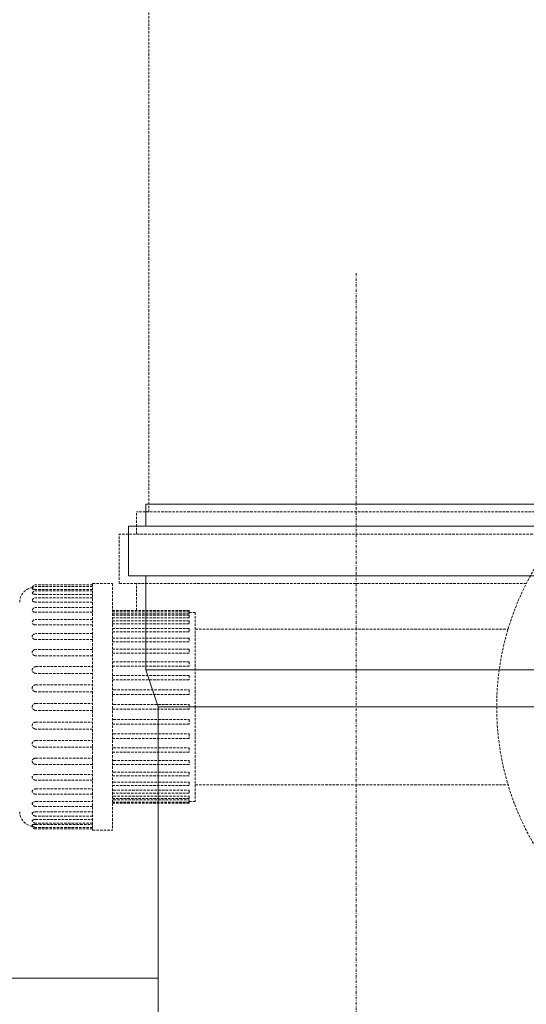
# Model space of a CAD drawing. Units: millimetres. Extents: x -18669 to 2344, y -9103 to 5756.
# Drawn here: x -7403 to -7198, y -9 to 389 of the extents above; entities that cross this region are included whole.
import ezdxf

# ---------------------------------------------------------------- set-up
doc = ezdxf.new("R2010")
doc.units = ezdxf.units.MM
doc.header["$LTSCALE"] = 0.02
doc.header["$MEASUREMENT"] = 0
for name, pattern in [('AUSGEZOGEN', [0]), ('MITTE', [1.1, 0.5, -0.25, 0.1, -0.25]), ('VERDECKT', [0.375, 0.25, -0.125])]:
    doc.linetypes.add(name, pattern=pattern)
doc.layers.add('Baumeister', color=1, linetype='Continuous', lineweight=20)
doc.layers.add('INOWA', color=7, linetype='AUSGEZOGEN', lineweight=15)

# ---------------------------------------------------------------- blocks, each defined once
blk = doc.blocks.new('A$C369f0eb0')
at = {"linetype": 'VERDECKT', "lineweight": 9, "ltscale": 200, "extrusion": (0, 1, 0)}
for p, q in [((801.73, 5133.61), (801.73, 4072.19)), ((966.73, 4072.19), (796.73, 4072.19)), ((796.73, 4063.19), (796.73, 4072.19)), ((967.39, 4063.19), (789.73, 4063.19)), ((789.73, 4043.19), (789.73, 4063.19)), ((779.01, 4042.65), (756.01, 4042.65)), ((779.01, 4042.06), (756.01, 4042.06)), ((779.01, 4043.15), (779.01, 3993.3)), ((779.01, 4043.15), (787.01, 4043.15)), ((787.01, 4043.15), (787.01, 3993.3)), ((954.3, 4043.19), (789.73, 4043.19)), ((796.73, 4032.25), (796.73, 4043.19)), ((779.01, 4040.81), (756.01, 4040.81)), ((779.01, 4040.31), (756.01, 4040.31)), ((779.01, 4038.83), (756.01, 4038.83)), ((779.01, 4037.44), (756.01, 4037.44)), ((779.01, 4035.72), (756.01, 4035.72)), ((779.01, 4033.51), (756.01, 4033.51)), ((779.01, 4031.57), (756.01, 4031.57)), ((818.01, 4032.25), (787.01, 4032.25)), ((818.01, 4031.78), (787.01, 4031.78)), ((818.01, 4030.39), (787.01, 4030.39)), ((818.01, 4030.92), (787.51, 4030.92)), ((818.01, 4029.37), (787.51, 4029.37)), ((818.01, 4032.25), (818.01, 4031.78)), ((818.01, 4031.78), (818.01, 4030.92)), ((818.01, 4031.55), (820.51, 4031.55)), ((818.01, 4030.39), (818.01, 4029.37)), ((820.51, 4031.55), (820.51, 3993.3)), ((779.01, 4028.64), (756.01, 4028.64)), ((779.01, 4026.47), (756.01, 4026.47)), ((818.01, 4028.12), (787.01, 4028.12)), ((818.01, 4026.94), (787.51, 4026.94)), ((818.01, 4028.12), (818.01, 4026.94)), ((779.01, 4022.93), (756.01, 4022.93)), ((818.01, 4025), (787.01, 4025)), ((818.01, 4021.14), (787.01, 4021.14)), ((818.01, 4023.67), (787.51, 4023.67)), ((818.01, 4025), (818.01, 4023.67)), ((818.01, 4021.14), (818.01, 4019.66)), ((820.51, 4024.8), (946.94, 4024.8)), ((779.01, 4020.56), (756.01, 4020.56)), ((818.01, 4019.66), (787.51, 4019.66)), ((779.01, 4016.53), (756.01, 4016.53)), ((779.01, 4013.98), (756.01, 4013.98)), ((818.01, 4016.61), (787.01, 4016.61)), ((818.01, 4015), (787.51, 4015)), ((818.01, 4016.61), (818.01, 4015)), ((756.01, 4009.59), (779.01, 4009.59)), ((818.01, 4011.53), (787.01, 4011.53)), ((818.01, 4009.81), (787.51, 4009.81)), ((818.01, 4011.53), (818.01, 4009.81)), ((779.01, 4006.88), (756.01, 4006.88)), ((818.01, 4006.03), (787.01, 4006.03)), ((818.01, 4006.03), (818.01, 4004.21)), ((756.01, 4002.27), (779.01, 4002.27)), ((818.01, 4004.21), (787.51, 4004.21)), ((779.01, 3999.46), (756.01, 3999.46)), ((787.51, 4000.23), (818.01, 4000.23)), ((818.01, 3998.34), (787.51, 3998.34)), ((818.01, 4000.23), (818.01, 3998.34)), ((756.01, 3994.72), (779.01, 3994.72)), ((779.01, 3993.3), (779.01, 3943.45)), ((787.01, 3993.3), (787.01, 3943.45)), ((787.51, 3994.26), (818.01, 3994.26)), ((818.01, 3994.26), (818.01, 3992.34)), ((820.51, 3993.3), (820.51, 3955.05)), ((779.01, 3991.88), (756.01, 3991.88)), ((818.01, 3992.34), (787.51, 3992.34)), ((756.01, 3987.15), (779.01, 3987.15)), ((787.51, 3988.27), (818.01, 3988.27)), ((818.01, 3986.37), (787.51, 3986.37)), ((818.01, 3988.27), (818.01, 3986.37)), ((779.01, 3984.34), (756.01, 3984.34)), ((787.51, 3982.4), (818.01, 3982.4)), ((818.01, 3982.4), (818.01, 3980.57)), ((756.01, 3979.72), (779.01, 3979.72)), ((818.01, 3980.57), (787.01, 3980.57)), ((779.01, 3977.02), (756.01, 3977.02)), ((818.01, 3975.07), (787.01, 3975.07)), ((787.51, 3976.8), (818.01, 3976.8)), ((818.01, 3976.8), (818.01, 3975.07)), ((756.01, 3972.63), (779.01, 3972.63)), ((779.01, 3970.08), (756.01, 3970.08)), ((818.01, 3970), (787.01, 3970)), ((787.51, 3971.6), (818.01, 3971.6)), ((818.01, 3971.6), (818.01, 3970)), ((756.01, 3966.04), (779.01, 3966.04)), ((818.01, 3965.47), (787.01, 3965.47)), ((787.51, 3966.94), (818.01, 3966.94)), ((818.01, 3966.94), (818.01, 3965.47)), ((779.01, 3963.68), (756.01, 3963.68)), ((818.01, 3961.6), (787.01, 3961.6)), ((787.51, 3962.93), (818.01, 3962.93)), ((818.01, 3962.93), (818.01, 3961.6)), ((820.51, 3961.8), (946.94, 3961.8)), ((756.01, 3960.13), (779.01, 3960.13)), ((779.01, 3957.97), (756.01, 3957.97)), ((818.01, 3958.49), (787.01, 3958.49)), ((787.51, 3959.67), (818.01, 3959.67)), ((818.01, 3959.67), (818.01, 3958.49)), ((756.01, 3955.04), (779.01, 3955.04)), ((818.01, 3956.21), (787.01, 3956.21)), ((818.01, 3954.82), (787.01, 3954.82)), ((818.01, 3954.35), (787.01, 3954.35)), ((787.51, 3957.23), (818.01, 3957.23)), ((787.51, 3955.68), (818.01, 3955.68)), ((818.01, 3957.23), (818.01, 3956.21)), ((818.01, 3955.68), (818.01, 3954.82)), ((818.01, 3955.05), (820.51, 3955.05)), ((818.01, 3954.82), (818.01, 3954.35)), ((779.01, 3953.09), (756.01, 3953.09)), ((756.01, 3950.89), (779.01, 3950.89)), ((779.01, 3949.17), (756.01, 3949.17)), ((756.01, 3947.78), (779.01, 3947.78)), ((779.01, 3946.29), (756.01, 3946.29)), ((756.01, 3945.79), (779.01, 3945.79)), ((779.01, 3944.54), (756.01, 3944.54)), ((779.01, 3943.95), (756.01, 3943.95)), ((779.01, 3943.45), (787.01, 3943.45))]:
    blk.add_line(p, q, dxfattribs=at)
at = {"linetype": 'VERDECKT', "lineweight": 9, "ltscale": 200, "extrusion": (0, 0, -1)}
for centre, radius, start, end in [((-1052.33, 3993.3), 110, 280.6116, 63.2029), ((-1052.33, 3993.3), 110, 280.6116, 63.2029), ((-755.51, 4035.65), 6, 0, 81.0041), ((-756.01, 4041.15), 1.5, 16.507, 90), ((-756.01, 4040.56), 1.5, 16.7274, 90), ((-756.01, 4038.81), 1.5, 17.4207, 90), ((-756.01, 4035.94), 1.5, 18.6964, 90), ((-756.01, 4032.01), 1.5, 20.7908, 90), ((-756.01, 4027.14), 1.5, 24.2071, 90), ((-756.01, 4021.43), 1.5, 30.1617, 90), ((-756.01, 4015.03), 1.5, 42.613, 90), ((-756.01, 3971.58), 1.5, 270, 317.387), ((-756.01, 3965.18), 1.5, 270, 329.8383), ((-756.01, 3959.47), 1.5, 270, 335.7929), ((-756.01, 3954.59), 1.5, 270, 339.2092), ((-755.51, 3950.95), 6, 278.9959, 0), ((-756.01, 3950.67), 1.5, 270, 341.3036), ((-756.01, 3947.79), 1.5, 270, 342.5793), ((-756.01, 3946.04), 1.5, 270, 343.2726), ((-756.01, 3945.45), 1.5, 270, 343.493)]:
    blk.add_arc(centre, radius, start, end, dxfattribs=at)
at = {"linetype": 'VERDECKT', "lineweight": 9, "ltscale": 200}
for points, knots in [([(754.94, 4041.62), (754.94, 4041.62), (754.94, 4041.62), (754.9, 4041.61), (754.87, 4041.61), (754.81, 4041.6), (754.78, 4041.6), (754.7, 4041.59), (754.65, 4041.59), (754.59, 4041.58), (754.57, 4041.58), (754.57, 4041.58)], [3.3261763, 3.3261763, 3.3261763, 3.3261763, 3.3357995, 3.3357995, 3.4831756, 3.4831756, 3.6305517, 3.6305517, 3.9694494, 3.9694494, 4.3083472, 4.3083472, 4.3083472, 4.3083472]), ([(755.51, 4040.83), (755.51, 4040.83), (755.5, 4040.83), (755.43, 4040.84), (755.36, 4040.84), (755.24, 4040.85), (755.17, 4040.85), (755.05, 4040.86), (754.99, 4040.87), (754.9, 4040.88), (754.87, 4040.88), (754.81, 4040.89), (754.78, 4040.89), (754.7, 4040.91), (754.65, 4040.92), (754.59, 4040.95), (754.57, 4040.97), (754.57, 4040.99), (754.58, 4040.99), (754.58, 4040.99)], [2.675592, 2.675592, 2.675592, 2.675592, 2.697534, 2.697534, 2.887246, 2.887246, 3.111523, 3.111523, 3.335799, 3.335799, 3.483176, 3.483176, 3.630552, 3.630552, 3.969449, 3.969449, 4.308347, 4.308347, 4.374867, 4.374867, 4.374867, 4.374867]), ([(755.51, 4038.86), (755.51, 4038.86), (755.5, 4038.86), (755.43, 4038.87), (755.36, 4038.88), (755.24, 4038.9), (755.17, 4038.91), (755.05, 4038.93), (754.99, 4038.95), (754.9, 4038.97), (754.87, 4038.98), (754.81, 4039), (754.78, 4039.01), (754.7, 4039.05), (754.65, 4039.08), (754.59, 4039.14), (754.57, 4039.18), (754.57, 4039.23), (754.58, 4039.24), (754.58, 4039.26)], [2.675592, 2.675592, 2.675592, 2.675592, 2.697534, 2.697534, 2.887246, 2.887246, 3.111523, 3.111523, 3.335799, 3.335799, 3.483176, 3.483176, 3.630552, 3.630552, 3.969449, 3.969449, 4.308347, 4.308347, 4.443378, 4.443378, 4.443378, 4.443378]), ([(756.01, 4040.81), (755.85, 4040.81), (755.68, 4040.82), (755.51, 4040.83), (755.51, 4040.83), (755.51, 4040.83)], [0, 0, 0, 0, 0.4883273, 0.4883273, 0.4886395, 0.4886395, 0.4886395, 0.4886395]), ([(756.01, 4038.83), (755.85, 4038.83), (755.68, 4038.84), (755.51, 4038.86), (755.51, 4038.86), (755.51, 4038.86)], [0, 0, 0, 0, 0.4883273, 0.4883273, 0.4886395, 0.4886395, 0.4886395, 0.4886395]), ([(755.51, 4035.76), (755.51, 4035.76), (755.5, 4035.76), (755.43, 4035.78), (755.36, 4035.79), (755.24, 4035.82), (755.17, 4035.84), (755.05, 4035.88), (754.99, 4035.9), (754.9, 4035.94), (754.87, 4035.95), (754.81, 4035.99), (754.78, 4036.01), (754.7, 4036.06), (754.65, 4036.11), (754.59, 4036.21), (754.57, 4036.26), (754.57, 4036.35), (754.58, 4036.38), (754.59, 4036.42)], [2.675592, 2.675592, 2.675592, 2.675592, 2.697534, 2.697534, 2.887246, 2.887246, 3.111523, 3.111523, 3.335799, 3.335799, 3.483176, 3.483176, 3.630552, 3.630552, 3.969449, 3.969449, 4.308347, 4.308347, 4.518774, 4.518774, 4.518774, 4.518774]), ([(756.01, 4035.72), (755.85, 4035.72), (755.68, 4035.73), (755.51, 4035.76), (755.51, 4035.76), (755.51, 4035.76)], [0, 0, 0, 0, 0.4883273, 0.4883273, 0.4886395, 0.4886395, 0.4886395, 0.4886395]), ([(755.51, 4031.62), (755.51, 4031.62), (755.5, 4031.62), (755.43, 4031.64), (755.36, 4031.66), (755.24, 4031.7), (755.17, 4031.72), (755.05, 4031.78), (754.99, 4031.81), (754.9, 4031.86), (754.87, 4031.88), (754.81, 4031.92), (754.78, 4031.95), (754.7, 4032.03), (754.65, 4032.09), (754.59, 4032.22), (754.57, 4032.29), (754.57, 4032.42), (754.59, 4032.48), (754.61, 4032.55)], [2.675592, 2.675592, 2.675592, 2.675592, 2.697534, 2.697534, 2.887246, 2.887246, 3.111523, 3.111523, 3.335799, 3.335799, 3.483176, 3.483176, 3.630552, 3.630552, 3.969449, 3.969449, 4.308347, 4.308347, 4.608282, 4.608282, 4.608282, 4.608282]), ([(756.01, 4031.57), (755.85, 4031.57), (755.68, 4031.58), (755.51, 4031.62), (755.51, 4031.62), (755.51, 4031.62)], [0, 0, 0, 0, 0.4883273, 0.4883273, 0.4886395, 0.4886395, 0.4886395, 0.4886395]), ([(755.51, 4026.54), (755.51, 4026.54), (755.5, 4026.54), (755.43, 4026.56), (755.36, 4026.58), (755.24, 4026.63), (755.17, 4026.66), (755.05, 4026.73), (754.99, 4026.76), (754.9, 4026.82), (754.87, 4026.85), (754.81, 4026.91), (754.78, 4026.94), (754.7, 4027.03), (754.65, 4027.11), (754.59, 4027.27), (754.57, 4027.36), (754.57, 4027.52), (754.59, 4027.61), (754.63, 4027.71), (754.64, 4027.73), (754.64, 4027.75)], [2.675592, 2.675592, 2.675592, 2.675592, 2.697534, 2.697534, 2.887246, 2.887246, 3.111523, 3.111523, 3.335799, 3.335799, 3.483176, 3.483176, 3.630552, 3.630552, 3.969449, 3.969449, 4.308347, 4.308347, 4.647245, 4.647245, 4.725399, 4.725399, 4.725399, 4.725399]), ([(756.01, 4026.47), (755.85, 4026.47), (755.68, 4026.49), (755.51, 4026.54), (755.51, 4026.54), (755.51, 4026.54)], [0, 0, 0, 0, 0.4883273, 0.4883273, 0.4886395, 0.4886395, 0.4886395, 0.4886395]), ([(755.51, 4020.63), (755.51, 4020.64), (755.5, 4020.64), (755.43, 4020.66), (755.36, 4020.69), (755.24, 4020.74), (755.17, 4020.78), (755.05, 4020.85), (754.99, 4020.9), (754.9, 4020.97), (754.87, 4021), (754.81, 4021.07), (754.78, 4021.1), (754.7, 4021.21), (754.65, 4021.3), (754.59, 4021.49), (754.57, 4021.59), (754.57, 4021.77), (754.59, 4021.87), (754.64, 4022.04), (754.68, 4022.11), (754.72, 4022.18)], [2.675592, 2.675592, 2.675592, 2.675592, 2.697534, 2.697534, 2.887246, 2.887246, 3.111523, 3.111523, 3.335799, 3.335799, 3.483176, 3.483176, 3.630552, 3.630552, 3.969449, 3.969449, 4.308347, 4.308347, 4.647245, 4.647245, 4.903381, 4.903381, 4.903381, 4.903381]), ([(756.01, 4020.56), (755.85, 4020.56), (755.68, 4020.58), (755.51, 4020.63), (755.51, 4020.63), (755.51, 4020.63)], [0, 0, 0, 0, 0.4883273, 0.4883273, 0.4886395, 0.4886395, 0.4886395, 0.4886395]), ([(755.51, 4014.06), (755.51, 4014.06), (755.5, 4014.06), (755.43, 4014.09), (755.36, 4014.12), (755.24, 4014.18), (755.17, 4014.22), (755.05, 4014.3), (754.99, 4014.35), (754.9, 4014.43), (754.87, 4014.47), (754.81, 4014.54), (754.78, 4014.58), (754.7, 4014.7), (754.65, 4014.8), (754.59, 4015.01), (754.57, 4015.12), (754.57, 4015.32), (754.59, 4015.43), (754.65, 4015.64), (754.7, 4015.75), (754.78, 4015.88), (754.81, 4015.92), (754.86, 4015.99), (754.89, 4016.02), (754.91, 4016.04)], [2.675592, 2.675592, 2.675592, 2.675592, 2.697534, 2.697534, 2.887246, 2.887246, 3.111523, 3.111523, 3.335799, 3.335799, 3.483176, 3.483176, 3.630552, 3.630552, 3.969449, 3.969449, 4.308347, 4.308347, 4.647245, 4.647245, 4.986143, 4.986143, 5.133519, 5.133519, 5.237811, 5.237811, 5.237811, 5.237811]), ([(756.01, 4013.98), (755.85, 4013.98), (755.68, 4014), (755.51, 4014.06), (755.51, 4014.06), (755.51, 4014.06)], [0, 0, 0, 0, 0.4883273, 0.4883273, 0.4886395, 0.4886395, 0.4886395, 0.4886395]), ([(755.51, 4006.97), (755.51, 4006.98), (755.5, 4006.98), (755.43, 4007.01), (755.36, 4007.03), (755.24, 4007.1), (755.17, 4007.14), (755.05, 4007.23), (754.99, 4007.29), (754.9, 4007.37), (754.87, 4007.41), (754.81, 4007.49), (754.78, 4007.54), (754.7, 4007.67), (754.65, 4007.77), (754.59, 4008), (754.57, 4008.11), (754.57, 4008.33), (754.59, 4008.44), (754.65, 4008.67), (754.7, 4008.78), (754.78, 4008.92), (754.81, 4008.96), (754.87, 4009.05), (754.9, 4009.09), (754.99, 4009.18), (755.05, 4009.23), (755.17, 4009.33), (755.24, 4009.37), (755.36, 4009.44), (755.43, 4009.47), (755.5, 4009.5), (755.51, 4009.5), (755.51, 4009.5)], [2.675592, 2.675592, 2.675592, 2.675592, 2.697534, 2.697534, 2.887246, 2.887246, 3.111523, 3.111523, 3.335799, 3.335799, 3.483176, 3.483176, 3.630552, 3.630552, 3.969449, 3.969449, 4.308347, 4.308347, 4.647245, 4.647245, 4.986143, 4.986143, 5.133519, 5.133519, 5.280895, 5.280895, 5.505172, 5.505172, 5.729449, 5.729449, 5.91916, 5.91916, 5.941103, 5.941103, 5.941103, 5.941103]), ([(755.51, 4009.5), (755.51, 4009.5), (755.51, 4009.5), (755.68, 4009.56), (755.85, 4009.59), (756.01, 4009.59)], [-4.7197539, -4.7197539, -4.7197539, -4.7197539, -4.7194416, -4.7194416, -4.2311143, -4.2311143, -4.2311143, -4.2311143]), ([(756.01, 4006.88), (755.85, 4006.88), (755.68, 4006.91), (755.51, 4006.97), (755.51, 4006.97), (755.51, 4006.97)], [0, 0, 0, 0, 0.4883273, 0.4883273, 0.4886395, 0.4886395, 0.4886395, 0.4886395]), ([(755.51, 3999.55), (755.51, 3999.55), (755.5, 3999.55), (755.43, 3999.58), (755.36, 3999.61), (755.24, 3999.68), (755.17, 3999.72), (755.05, 3999.82), (754.99, 3999.88), (754.9, 3999.97), (754.87, 4000.01), (754.81, 4000.09), (754.78, 4000.14), (754.7, 4000.28), (754.65, 4000.39), (754.59, 4000.62), (754.57, 4000.74), (754.57, 4000.97), (754.59, 4001.09), (754.65, 4001.32), (754.7, 4001.43), (754.78, 4001.58), (754.81, 4001.62), (754.87, 4001.71), (754.9, 4001.75), (754.99, 4001.84), (755.05, 4001.9), (755.17, 4002), (755.24, 4002.04), (755.36, 4002.11), (755.43, 4002.14), (755.5, 4002.17), (755.51, 4002.17), (755.51, 4002.18)], [2.675592, 2.675592, 2.675592, 2.675592, 2.697534, 2.697534, 2.887246, 2.887246, 3.111523, 3.111523, 3.335799, 3.335799, 3.483176, 3.483176, 3.630552, 3.630552, 3.969449, 3.969449, 4.308347, 4.308347, 4.647245, 4.647245, 4.986143, 4.986143, 5.133519, 5.133519, 5.280895, 5.280895, 5.505172, 5.505172, 5.729449, 5.729449, 5.91916, 5.91916, 5.941103, 5.941103, 5.941103, 5.941103]), ([(755.51, 4002.18), (755.51, 4002.18), (755.51, 4002.18), (755.68, 4002.24), (755.85, 4002.27), (756.01, 4002.27)], [-4.7197539, -4.7197539, -4.7197539, -4.7197539, -4.7194416, -4.7194416, -4.2311143, -4.2311143, -4.2311143, -4.2311143]), ([(756.01, 3999.46), (755.85, 3999.46), (755.68, 3999.49), (755.51, 3999.55), (755.51, 3999.55), (755.51, 3999.55)], [0, 0, 0, 0, 0.4883273, 0.4883273, 0.4886395, 0.4886395, 0.4886395, 0.4886395]), ([(755.51, 3991.97), (755.51, 3991.97), (755.5, 3991.98), (755.43, 3992.01), (755.36, 3992.04), (755.24, 3992.1), (755.17, 3992.15), (755.05, 3992.25), (754.99, 3992.31), (754.9, 3992.4), (754.87, 3992.44), (754.81, 3992.53), (754.78, 3992.57), (754.7, 3992.72), (754.65, 3992.83), (754.59, 3993.07), (754.57, 3993.19), (754.57, 3993.41), (754.59, 3993.54), (754.65, 3993.77), (754.7, 3993.89), (754.78, 3994.03), (754.81, 3994.07), (754.87, 3994.16), (754.9, 3994.2), (754.99, 3994.3), (755.05, 3994.35), (755.17, 3994.45), (755.24, 3994.5), (755.36, 3994.57), (755.43, 3994.6), (755.5, 3994.63), (755.51, 3994.63), (755.51, 3994.63)], [2.675592, 2.675592, 2.675592, 2.675592, 2.697534, 2.697534, 2.887246, 2.887246, 3.111523, 3.111523, 3.335799, 3.335799, 3.483176, 3.483176, 3.630552, 3.630552, 3.969449, 3.969449, 4.308347, 4.308347, 4.647245, 4.647245, 4.986143, 4.986143, 5.133519, 5.133519, 5.280895, 5.280895, 5.505172, 5.505172, 5.729449, 5.729449, 5.91916, 5.91916, 5.941103, 5.941103, 5.941103, 5.941103]), ([(755.51, 3994.63), (755.51, 3994.63), (755.51, 3994.63), (755.68, 3994.69), (755.85, 3994.72), (756.01, 3994.72)], [-4.7197539, -4.7197539, -4.7197539, -4.7197539, -4.7194416, -4.7194416, -4.2311143, -4.2311143, -4.2311143, -4.2311143]), ([(756.01, 3991.88), (755.85, 3991.88), (755.68, 3991.91), (755.51, 3991.97), (755.51, 3991.97), (755.51, 3991.97)], [0, 0, 0, 0, 0.4883273, 0.4883273, 0.4886395, 0.4886395, 0.4886395, 0.4886395]), ([(755.51, 3984.43), (755.51, 3984.43), (755.5, 3984.43), (755.43, 3984.46), (755.36, 3984.49), (755.24, 3984.56), (755.17, 3984.6), (755.05, 3984.71), (754.99, 3984.76), (754.9, 3984.85), (754.87, 3984.9), (754.81, 3984.98), (754.78, 3985.03), (754.7, 3985.17), (754.65, 3985.28), (754.59, 3985.52), (754.57, 3985.64), (754.57, 3985.86), (754.59, 3985.98), (754.65, 3986.21), (754.7, 3986.33), (754.78, 3986.46), (754.81, 3986.51), (754.87, 3986.59), (754.9, 3986.63), (754.99, 3986.72), (755.05, 3986.78), (755.17, 3986.88), (755.24, 3986.92), (755.36, 3986.99), (755.43, 3987.02), (755.5, 3987.05), (755.51, 3987.05), (755.51, 3987.05)], [2.675592, 2.675592, 2.675592, 2.675592, 2.697534, 2.697534, 2.887246, 2.887246, 3.111523, 3.111523, 3.335799, 3.335799, 3.483176, 3.483176, 3.630552, 3.630552, 3.969449, 3.969449, 4.308347, 4.308347, 4.647245, 4.647245, 4.986143, 4.986143, 5.133519, 5.133519, 5.280895, 5.280895, 5.505172, 5.505172, 5.729449, 5.729449, 5.91916, 5.91916, 5.941103, 5.941103, 5.941103, 5.941103]), ([(755.51, 3987.05), (755.51, 3987.05), (755.51, 3987.05), (755.68, 3987.12), (755.85, 3987.15), (756.01, 3987.15)], [-4.7197539, -4.7197539, -4.7197539, -4.7197539, -4.7194416, -4.7194416, -4.2311143, -4.2311143, -4.2311143, -4.2311143]), ([(756.01, 3984.34), (755.85, 3984.34), (755.68, 3984.37), (755.51, 3984.43), (755.51, 3984.43), (755.51, 3984.43)], [0, 0, 0, 0, 0.4883273, 0.4883273, 0.4886395, 0.4886395, 0.4886395, 0.4886395]), ([(755.51, 3977.1), (755.51, 3977.1), (755.5, 3977.11), (755.43, 3977.13), (755.36, 3977.16), (755.24, 3977.23), (755.17, 3977.27), (755.05, 3977.37), (754.99, 3977.43), (754.9, 3977.52), (754.87, 3977.56), (754.81, 3977.64), (754.78, 3977.68), (754.7, 3977.82), (754.65, 3977.93), (754.59, 3978.16), (754.57, 3978.28), (754.57, 3978.49), (754.59, 3978.61), (754.65, 3978.83), (754.7, 3978.94), (754.78, 3979.07), (754.81, 3979.11), (754.87, 3979.19), (754.9, 3979.23), (754.99, 3979.32), (755.05, 3979.37), (755.17, 3979.46), (755.24, 3979.51), (755.36, 3979.57), (755.43, 3979.6), (755.5, 3979.63), (755.51, 3979.63), (755.51, 3979.63)], [2.675592, 2.675592, 2.675592, 2.675592, 2.697534, 2.697534, 2.887246, 2.887246, 3.111523, 3.111523, 3.335799, 3.335799, 3.483176, 3.483176, 3.630552, 3.630552, 3.969449, 3.969449, 4.308347, 4.308347, 4.647245, 4.647245, 4.986143, 4.986143, 5.133519, 5.133519, 5.280895, 5.280895, 5.505172, 5.505172, 5.729449, 5.729449, 5.91916, 5.91916, 5.941103, 5.941103, 5.941103, 5.941103]), ([(755.51, 3979.63), (755.51, 3979.63), (755.51, 3979.63), (755.68, 3979.69), (755.85, 3979.72), (756.01, 3979.72)], [-4.7197539, -4.7197539, -4.7197539, -4.7197539, -4.7194416, -4.7194416, -4.2311143, -4.2311143, -4.2311143, -4.2311143]), ([(756.01, 3977.02), (755.85, 3977.02), (755.68, 3977.04), (755.51, 3977.1), (755.51, 3977.1), (755.51, 3977.1)], [0, 0, 0, 0, 0.4883273, 0.4883273, 0.4886395, 0.4886395, 0.4886395, 0.4886395]), ([(787.01, 3976.78), (787.06, 3976.78), (787.1, 3976.79), (787.27, 3976.79), (787.39, 3976.8), (787.51, 3976.8)], [9.745841, 9.745841, 9.745841, 9.745841, 9.8924299, 9.8924299, 10.2810867, 10.2810867, 10.2810867, 10.2810867]), ([(754.91, 3970.56), (754.89, 3970.59), (754.86, 3970.62), (754.81, 3970.68), (754.78, 3970.73), (754.7, 3970.86), (754.65, 3970.96), (754.59, 3971.17), (754.57, 3971.28), (754.57, 3971.49), (754.59, 3971.59), (754.65, 3971.8), (754.7, 3971.9), (754.78, 3972.02), (754.81, 3972.06), (754.87, 3972.14), (754.9, 3972.17), (754.99, 3972.25), (755.05, 3972.3), (755.17, 3972.39), (755.24, 3972.43), (755.36, 3972.49), (755.43, 3972.51), (755.5, 3972.54), (755.51, 3972.54), (755.51, 3972.54)], [3.378883, 3.378883, 3.378883, 3.378883, 3.483176, 3.483176, 3.630552, 3.630552, 3.969449, 3.969449, 4.308347, 4.308347, 4.647245, 4.647245, 4.986143, 4.986143, 5.133519, 5.133519, 5.280895, 5.280895, 5.505172, 5.505172, 5.729449, 5.729449, 5.91916, 5.91916, 5.941103, 5.941103, 5.941103, 5.941103]), ([(755.51, 3972.54), (755.51, 3972.54), (755.51, 3972.54), (755.68, 3972.6), (755.85, 3972.63), (756.01, 3972.63)], [-4.7197539, -4.7197539, -4.7197539, -4.7197539, -4.7194416, -4.7194416, -4.2311143, -4.2311143, -4.2311143, -4.2311143]), ([(787.01, 3971.58), (787.09, 3971.59), (787.17, 3971.59), (787.33, 3971.6), (787.42, 3971.6), (787.51, 3971.6)], [9.7316188, 9.7316188, 9.7316188, 9.7316188, 9.9795571, 9.9795571, 10.2600389, 10.2600389, 10.2600389, 10.2600389]), ([(754.72, 3964.42), (754.68, 3964.49), (754.64, 3964.56), (754.59, 3964.73), (754.57, 3964.83), (754.57, 3965.02), (754.59, 3965.12), (754.65, 3965.3), (754.7, 3965.39), (754.78, 3965.5), (754.81, 3965.54), (754.87, 3965.6), (754.9, 3965.63), (754.99, 3965.71), (755.05, 3965.75), (755.17, 3965.83), (755.24, 3965.86), (755.36, 3965.92), (755.43, 3965.94), (755.5, 3965.96), (755.51, 3965.97), (755.51, 3965.97)], [3.713313, 3.713313, 3.713313, 3.713313, 3.969449, 3.969449, 4.308347, 4.308347, 4.647245, 4.647245, 4.986143, 4.986143, 5.133519, 5.133519, 5.280895, 5.280895, 5.505172, 5.505172, 5.729449, 5.729449, 5.91916, 5.91916, 5.941103, 5.941103, 5.941103, 5.941103]), ([(755.51, 3965.97), (755.51, 3965.97), (755.51, 3965.97), (755.68, 3966.02), (755.85, 3966.04), (756.01, 3966.04)], [-4.7197539, -4.7197539, -4.7197539, -4.7197539, -4.7194416, -4.7194416, -4.2311143, -4.2311143, -4.2311143, -4.2311143]), ([(787.01, 3966.92), (787.09, 3966.93), (787.18, 3966.93), (787.34, 3966.94), (787.43, 3966.94), (787.51, 3966.94)], [9.7174721, 9.7174721, 9.7174721, 9.7174721, 9.980181, 9.980181, 10.243305, 10.243305, 10.243305, 10.243305]), ([(787.01, 3962.91), (787.09, 3962.92), (787.17, 3962.92), (787.33, 3962.93), (787.42, 3962.93), (787.51, 3962.93)], [9.7316188, 9.7316188, 9.7316188, 9.7316188, 9.9795571, 9.9795571, 10.2600389, 10.2600389, 10.2600389, 10.2600389]), ([(754.64, 3958.85), (754.64, 3958.87), (754.63, 3958.89), (754.59, 3959), (754.57, 3959.09), (754.57, 3959.25), (754.59, 3959.33), (754.65, 3959.49), (754.7, 3959.57), (754.78, 3959.66), (754.81, 3959.69), (754.87, 3959.75), (754.9, 3959.78), (754.99, 3959.84), (755.05, 3959.88), (755.17, 3959.94), (755.24, 3959.97), (755.36, 3960.02), (755.43, 3960.04), (755.5, 3960.06), (755.51, 3960.06), (755.51, 3960.07)], [3.891296, 3.891296, 3.891296, 3.891296, 3.969449, 3.969449, 4.308347, 4.308347, 4.647245, 4.647245, 4.986143, 4.986143, 5.133519, 5.133519, 5.280895, 5.280895, 5.505172, 5.505172, 5.729449, 5.729449, 5.91916, 5.91916, 5.941103, 5.941103, 5.941103, 5.941103]), ([(755.51, 3960.07), (755.51, 3960.07), (755.51, 3960.07), (755.68, 3960.11), (755.85, 3960.13), (756.01, 3960.13)], [-4.7197539, -4.7197539, -4.7197539, -4.7197539, -4.7194416, -4.7194416, -4.2311143, -4.2311143, -4.2311143, -4.2311143]), ([(787.01, 3959.65), (787.06, 3959.65), (787.1, 3959.65), (787.27, 3959.66), (787.39, 3959.67), (787.51, 3959.67)], [9.745841, 9.745841, 9.745841, 9.745841, 9.8924299, 9.8924299, 10.2810867, 10.2810867, 10.2810867, 10.2810867]), ([(754.61, 3954.06), (754.59, 3954.12), (754.57, 3954.19), (754.57, 3954.31), (754.59, 3954.38), (754.65, 3954.52), (754.7, 3954.58), (754.78, 3954.65), (754.81, 3954.68), (754.87, 3954.73), (754.9, 3954.75), (754.99, 3954.8), (755.05, 3954.83), (755.17, 3954.88), (755.24, 3954.91), (755.36, 3954.94), (755.43, 3954.96), (755.5, 3954.98), (755.51, 3954.98), (755.51, 3954.98)], [4.008412, 4.008412, 4.008412, 4.008412, 4.308347, 4.308347, 4.647245, 4.647245, 4.986143, 4.986143, 5.133519, 5.133519, 5.280895, 5.280895, 5.505172, 5.505172, 5.729449, 5.729449, 5.91916, 5.91916, 5.941103, 5.941103, 5.941103, 5.941103]), ([(755.51, 3954.98), (755.51, 3954.98), (755.51, 3954.98), (755.68, 3955.02), (755.85, 3955.04), (756.01, 3955.04)], [-4.7197539, -4.7197539, -4.7197539, -4.7197539, -4.7194416, -4.7194416, -4.2311143, -4.2311143, -4.2311143, -4.2311143]), ([(754.59, 3950.19), (754.58, 3950.22), (754.57, 3950.26), (754.57, 3950.34), (754.59, 3950.39), (754.65, 3950.49), (754.7, 3950.54), (754.78, 3950.6), (754.81, 3950.61), (754.87, 3950.65), (754.9, 3950.67), (754.99, 3950.7), (755.05, 3950.72), (755.17, 3950.76), (755.24, 3950.78), (755.36, 3950.81), (755.43, 3950.83), (755.5, 3950.84), (755.51, 3950.84), (755.51, 3950.84)], [4.09792, 4.09792, 4.09792, 4.09792, 4.308347, 4.308347, 4.647245, 4.647245, 4.986143, 4.986143, 5.133519, 5.133519, 5.280895, 5.280895, 5.505172, 5.505172, 5.729449, 5.729449, 5.91916, 5.91916, 5.941103, 5.941103, 5.941103, 5.941103]), ([(755.51, 3950.84), (755.51, 3950.84), (755.51, 3950.84), (755.68, 3950.87), (755.85, 3950.89), (756.01, 3950.89)], [-4.7197539, -4.7197539, -4.7197539, -4.7197539, -4.7194416, -4.7194416, -4.2311143, -4.2311143, -4.2311143, -4.2311143]), ([(754.58, 3947.34), (754.58, 3947.36), (754.57, 3947.37), (754.57, 3947.42), (754.59, 3947.46), (754.65, 3947.52), (754.7, 3947.55), (754.78, 3947.59), (754.81, 3947.6), (754.87, 3947.62), (754.9, 3947.63), (754.99, 3947.66), (755.05, 3947.67), (755.17, 3947.7), (755.24, 3947.71), (755.36, 3947.73), (755.43, 3947.74), (755.5, 3947.74), (755.51, 3947.75), (755.51, 3947.75)], [4.173317, 4.173317, 4.173317, 4.173317, 4.308347, 4.308347, 4.647245, 4.647245, 4.986143, 4.986143, 5.133519, 5.133519, 5.280895, 5.280895, 5.505172, 5.505172, 5.729449, 5.729449, 5.91916, 5.91916, 5.941103, 5.941103, 5.941103, 5.941103]), ([(754.58, 3945.61), (754.58, 3945.61), (754.57, 3945.62), (754.57, 3945.64), (754.59, 3945.65), (754.65, 3945.68), (754.7, 3945.7), (754.78, 3945.71), (754.81, 3945.71), (754.87, 3945.72), (754.9, 3945.73), (754.99, 3945.73), (755.05, 3945.74), (755.17, 3945.75), (755.24, 3945.75), (755.36, 3945.76), (755.43, 3945.77), (755.5, 3945.77), (755.51, 3945.77), (755.51, 3945.77)], [4.241828, 4.241828, 4.241828, 4.241828, 4.308347, 4.308347, 4.647245, 4.647245, 4.986143, 4.986143, 5.133519, 5.133519, 5.280895, 5.280895, 5.505172, 5.505172, 5.729449, 5.729449, 5.91916, 5.91916, 5.941103, 5.941103, 5.941103, 5.941103]), ([(755.51, 3947.75), (755.51, 3947.75), (755.51, 3947.75), (755.68, 3947.77), (755.85, 3947.78), (756.01, 3947.78)], [-4.7197539, -4.7197539, -4.7197539, -4.7197539, -4.7194416, -4.7194416, -4.2311143, -4.2311143, -4.2311143, -4.2311143]), ([(755.51, 3945.77), (755.51, 3945.77), (755.51, 3945.77), (755.68, 3945.78), (755.85, 3945.79), (756.01, 3945.79)], [-4.7197539, -4.7197539, -4.7197539, -4.7197539, -4.7194416, -4.7194416, -4.2311143, -4.2311143, -4.2311143, -4.2311143]), ([(754.57, 3945.03), (754.57, 3945.03), (754.59, 3945.02), (754.65, 3945.02), (754.7, 3945.01), (754.78, 3945), (754.81, 3945), (754.87, 3944.99), (754.9, 3944.99), (754.94, 3944.99), (754.94, 3944.99), (754.94, 3944.99)], [4.3083472, 4.3083472, 4.3083472, 4.3083472, 4.6472449, 4.6472449, 4.9861426, 4.9861426, 5.1335187, 5.1335187, 5.2808948, 5.2808948, 5.290518, 5.290518, 5.290518, 5.290518])]:
    blk.add_open_spline(points, degree=3, knots=knots, dxfattribs=at)
for points in [[(787.51, 4030.92), (787.34, 4030.92), (787.17, 4030.93), (787.01, 4030.94)], [(787.51, 4029.37), (787.34, 4029.37), (787.17, 4029.38), (787.01, 4029.39)], [(787.51, 4026.94), (787.34, 4026.94), (787.17, 4026.94), (787.01, 4026.96)], [(787.51, 4023.67), (787.34, 4023.67), (787.17, 4023.68), (787.01, 4023.69)], [(787.51, 4019.66), (787.34, 4019.66), (787.17, 4019.67), (787.01, 4019.68)], [(787.51, 4015), (787.34, 4015), (787.17, 4015.01), (787.01, 4015.02)], [(787.51, 4009.81), (787.34, 4009.81), (787.17, 4009.81), (787.01, 4009.82)], [(787.51, 4004.21), (787.34, 4004.21), (787.17, 4004.21), (787.01, 4004.22)], [(787.01, 4000.23), (787.18, 4000.23), (787.35, 4000.23), (787.51, 4000.23)], [(787.51, 3998.34), (787.34, 3998.34), (787.17, 3998.34), (787.01, 3998.35)], [(787.01, 3994.25), (787.17, 3994.26), (787.34, 3994.26), (787.51, 3994.26)], [(787.51, 3992.34), (787.34, 3992.34), (787.17, 3992.35), (787.01, 3992.35)], [(787.01, 3988.26), (787.18, 3988.26), (787.35, 3988.27), (787.51, 3988.27)], [(787.51, 3986.37), (787.34, 3986.37), (787.17, 3986.37), (787.01, 3986.38)], [(787.01, 3982.38), (787.18, 3982.39), (787.35, 3982.4), (787.51, 3982.4)], [(787.01, 3957.21), (787.18, 3957.22), (787.35, 3957.23), (787.51, 3957.23)], [(787.01, 3955.66), (787.18, 3955.68), (787.35, 3955.68), (787.51, 3955.68)]]:
    blk.add_open_spline(points, degree=3, dxfattribs=at)

msp = doc.modelspace()

# ---------------------------------------------------------------- linework, layer by layer
at = {"linetype": 'Continuous', "lineweight": 0, "extrusion": (0, 1, 0)}
msp.add_line((-15986.58, 1.55), (-7347.03, 1.55), dxfattribs=at)
at = {"layer": 'Baumeister', "linetype": 'Continuous', "lineweight": 9, "ltscale": 200, "extrusion": (0, 1, 0)}
for p, q in [((-7352.03, 193.31), (-7182.03, 193.31)), ((-7352.03, 193.31), (-7352.03, 184.31)), ((-7359.03, 184.31), (-7175.03, 184.31)), ((-7359.03, 184.31), (-7359.03, 164.31)), ((-7359.03, 164.31), (-7175.03, 164.31)), ((-7352.03, 164.31), (-7352.03, 126.31)), ((-7352.03, 126.31), (-7182.03, 126.31)), ((-7347.03, 111.31), (-7352.03, 126.31)), ((-7347.03, 111.31), (-7187.03, 111.31))]:
    msp.add_line(p, q, dxfattribs=at)
at = {"layer": 'Baumeister'}
msp.add_lwpolyline([(-7347.03, 111.31), (-7187.03, 111.31), (-7187.03, -284.52), (-7347.03, -284.52)], close=True, dxfattribs=at)
at = {"layer": 'INOWA', "linetype": 'MITTE', "lineweight": 5, "ltscale": 100}
msp.add_line((-7267.03, 286.7), (-7267.03, -381.8), dxfattribs=at)

# ---------------------------------------------------------------- block references
at = {"layer": 'INOWA'}
msp.add_blockref('A$C369f0eb0', (-8152.58, -3882.03), dxfattribs=at)

doc.saveas('drawing.dxf')
